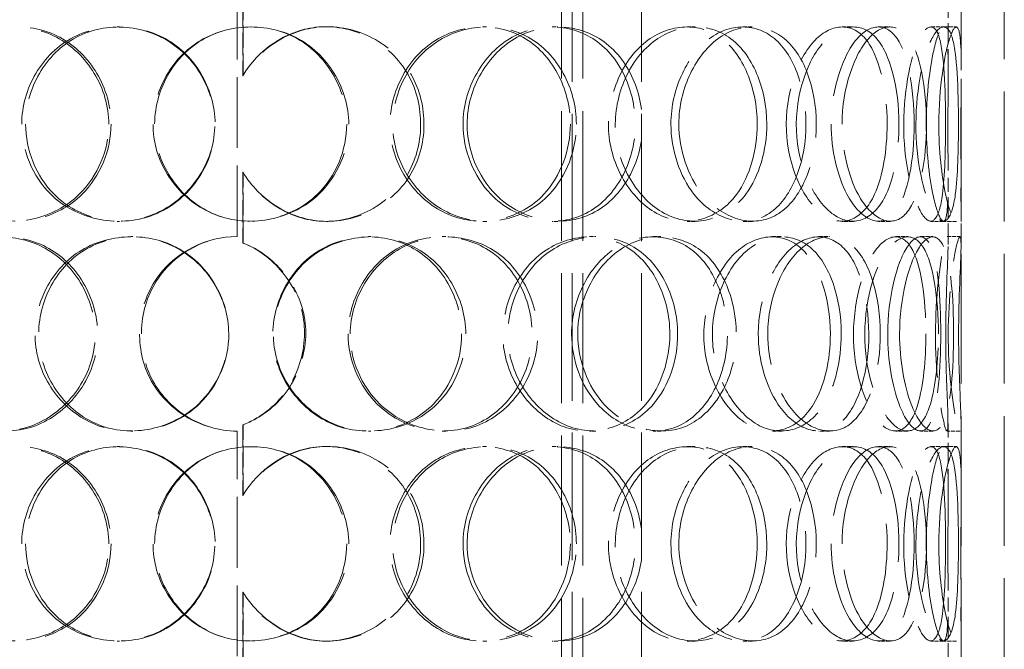
# Model space of a CAD drawing. Units: millimetres. Extents: x 0 to 5880, y 0 to 4158.
# Drawn here: x 1628 to 1856, y 2647 to 2793 of the extents above; entities that cross this region are included whole.
import ezdxf

# ---------------------------------------------------------------- set-up
doc = ezdxf.new("R2010")
doc.units = ezdxf.units.MM
doc.header["$LTSCALE"] = 14
doc.linetypes.add('DASHED', pattern=[0.2068, 0.1655, -0.0413])
doc.layers.add('Hidden (ISO)', color=1, linetype='DASHED', lineweight=18, true_color=0xff0000)

msp = doc.modelspace()

# ---------------------------------------------------------------- linework, layer by layer
at = {"layer": 'Hidden (ISO)', "ltscale": 12.725237}
for p, q in [((1756.06, 2483.46), (1756.06, 3183.46)), ((1772.06, 2483.46), (1772.06, 3183.46))]:
    msp.add_line(p, q, dxfattribs=at)
at = {"layer": 'Hidden (ISO)', "ltscale": 12.952473}
for p, q in [((1846, 2483.46), (1846, 3083.46)), ((1856, 2483.46), (1856, 3083.46)), ((1753.6, 2516.46), (1753.6, 2816.46)), ((1758.5, 2516.46), (1758.5, 2816.46))]:
    msp.add_line(p, q, dxfattribs=at)
at = {"layer": 'Hidden (ISO)', "ltscale": 2.09499}
for p, q in [((1843, 2780.87), (1843, 2796.28)), ((1846, 2780.87), (1846, 2796.28)), ((1843, 2740.64), (1843, 2756.05)), ((1846, 2740.64), (1846, 2756.05)), ((1843, 2683.87), (1843, 2699.28)), ((1846, 2683.87), (1846, 2699.28)), ((1843, 2643.64), (1843, 2659.05)), ((1846, 2643.64), (1846, 2659.05))]:
    msp.add_line(p, q, dxfattribs=at)
at = {"layer": 'Hidden (ISO)', "ltscale": 7.071066}
for p, q in [((1678.6, 2742.46), (1678.6, 2794.46)), ((1678.6, 2645.46), (1678.6, 2697.46))]:
    msp.add_line(p, q, dxfattribs=at)
at = {"layer": 'Hidden (ISO)', "ltscale": 2.222008}
for p, q in [((1679.93, 2795.96), (1679.93, 2779.62)), ((1679.96, 2779.62), (1679.96, 2795.96)), ((1679.93, 2757.3), (1679.93, 2740.96)), ((1679.96, 2740.96), (1679.96, 2757.3)), ((1679.93, 2698.96), (1679.93, 2682.62)), ((1679.96, 2682.62), (1679.96, 2698.96)), ((1679.93, 2660.3), (1679.93, 2643.96)), ((1679.96, 2643.96), (1679.96, 2660.3))]:
    msp.add_line(p, q, dxfattribs=at)
at = {"layer": 'Hidden (ISO)', "ltscale": 0.407852}
for p, q in [((1650.85, 2790.96), (1651.35, 2790.96)), ((1699.24, 2790.96), (1699.61, 2790.96)), ((1735.3, 2790.96), (1736.33, 2790.96)), ((1751.41, 2790.96), (1752.74, 2790.96)), ((1782.62, 2790.96), (1784.52, 2790.96)), ((1795.59, 2790.96), (1797.73, 2790.96)), ((1818.51, 2790.96), (1821.07, 2790.96)), ((1826.91, 2790.96), (1829.62, 2790.96)), ((1839.04, 2790.96), (1841.97, 2790.96)), ((1679.96, 2779.62), (1679.93, 2779.62)), ((1679.93, 2757.3), (1679.96, 2757.3)), ((1651.35, 2745.96), (1650.85, 2745.96)), ((1699.61, 2745.96), (1699.24, 2745.96)), ((1736.33, 2745.96), (1735.3, 2745.96)), ((1752.74, 2745.96), (1751.41, 2745.96)), ((1784.52, 2745.96), (1782.62, 2745.96)), ((1797.73, 2745.96), (1795.59, 2745.96)), ((1821.07, 2745.96), (1818.51, 2745.96)), ((1829.62, 2745.96), (1826.91, 2745.96)), ((1841.97, 2745.96), (1839.04, 2745.96)), ((1654.01, 2742.46), (1654.45, 2742.46)), ((1708.94, 2742.46), (1709.49, 2742.46)), ((1725.98, 2742.46), (1726.85, 2742.46)), ((1760.08, 2742.46), (1761.57, 2742.46)), ((1774.83, 2742.46), (1776.59, 2742.46)), ((1802.28, 2742.46), (1804.53, 2742.46)), ((1813.11, 2742.46), (1815.57, 2742.46)), ((1830.88, 2742.46), (1833.66, 2742.46)), ((1836.61, 2742.46), (1839.5, 2742.46)), ((1842.76, 2742.46), (1845.76, 2742.46)), ((1679.96, 2740.96), (1679.93, 2740.96)), ((1679.93, 2698.96), (1679.96, 2698.96)), ((1654.45, 2697.46), (1654.01, 2697.46)), ((1709.49, 2697.46), (1708.94, 2697.46)), ((1726.85, 2697.46), (1725.98, 2697.46)), ((1761.57, 2697.46), (1760.08, 2697.46)), ((1776.59, 2697.46), (1774.83, 2697.46)), ((1804.53, 2697.46), (1802.28, 2697.46)), ((1815.57, 2697.46), (1813.11, 2697.46)), ((1833.66, 2697.46), (1830.88, 2697.46)), ((1839.5, 2697.46), (1836.61, 2697.46)), ((1845.76, 2697.46), (1842.76, 2697.46)), ((1650.85, 2693.96), (1651.35, 2693.96)), ((1699.24, 2693.96), (1699.61, 2693.96)), ((1735.3, 2693.96), (1736.33, 2693.96)), ((1751.41, 2693.96), (1752.74, 2693.96)), ((1782.62, 2693.96), (1784.52, 2693.96)), ((1795.59, 2693.96), (1797.73, 2693.96)), ((1818.51, 2693.96), (1821.07, 2693.96)), ((1826.91, 2693.96), (1829.62, 2693.96)), ((1839.04, 2693.96), (1841.97, 2693.96)), ((1679.96, 2682.62), (1679.93, 2682.62)), ((1679.93, 2660.3), (1679.96, 2660.3)), ((1651.35, 2648.96), (1650.85, 2648.96)), ((1699.61, 2648.96), (1699.24, 2648.96)), ((1736.33, 2648.96), (1735.3, 2648.96)), ((1752.74, 2648.96), (1751.41, 2648.96)), ((1784.52, 2648.96), (1782.62, 2648.96)), ((1797.73, 2648.96), (1795.59, 2648.96)), ((1821.07, 2648.96), (1818.51, 2648.96)), ((1829.62, 2648.96), (1826.91, 2648.96)), ((1841.97, 2648.96), (1839.04, 2648.96))]:
    msp.add_line(p, q, dxfattribs=at)
at = {"layer": 'Hidden (ISO)', "ltscale": 0.404899}
for p, q in [((1841.97, 2790.96), (1844.93, 2790.96)), ((1844.93, 2745.96), (1841.97, 2745.96)), ((1841.97, 2693.96), (1844.93, 2693.96)), ((1844.93, 2648.96), (1841.97, 2648.96))]:
    msp.add_line(p, q, dxfattribs=at)
at = {"layer": 'Hidden (ISO)', "ltscale": 0.013498}
for start, end in [(90, 90.2546), (269.7454, 270)]:
    msp.add_arc((1678.6, 2719.96), 22.5, start, end, dxfattribs=at)
at = {"layer": 'Hidden (ISO)', "ltscale": 12.240653}
for points in [[(1648.91, 2768.46), (1648.91, 2762.42), (1646.36, 2756.43), (1642.08, 2752.24), (1636.19, 2746.49), (1627.14, 2744.48), (1619.75, 2747.25), (1612.43, 2749.99), (1607.03, 2757.29), (1606.03, 2765.43), (1605.01, 2773.64), (1608.47, 2782.33), (1614.85, 2787.02), (1621.04, 2791.57), (1629.8, 2792.16), (1636.8, 2788.51), (1643.98, 2784.76), (1648.91, 2776.71), (1648.91, 2768.46)], [(1628.78, 2768.46), (1628.78, 2762.42), (1631.23, 2756.43), (1635.47, 2752.24), (1641.3, 2746.49), (1650.51, 2744.48), (1658.34, 2747.25), (1666.1, 2749.99), (1672.11, 2757.29), (1673.22, 2765.43), (1674.35, 2773.64), (1670.45, 2782.33), (1663.58, 2787.02), (1656.91, 2791.57), (1647.79, 2792.16), (1640.74, 2788.51), (1633.52, 2784.76), (1628.78, 2776.71), (1628.78, 2768.46)], [(1704.4, 2768.46), (1704.4, 2762.42), (1701.86, 2756.43), (1697.49, 2752.24), (1691.5, 2746.49), (1682.11, 2744.48), (1674.23, 2747.25), (1666.41, 2749.99), (1660.45, 2757.29), (1659.34, 2765.43), (1658.22, 2773.64), (1662.08, 2782.33), (1668.97, 2787.02), (1675.65, 2791.57), (1684.89, 2792.16), (1692.09, 2788.51), (1699.48, 2784.76), (1704.4, 2776.71), (1704.4, 2768.46)], [(1757.04, 2768.46), (1757.04, 2762.42), (1754.78, 2756.43), (1750.82, 2752.24), (1745.38, 2746.49), (1736.69, 2744.48), (1729.17, 2747.25), (1721.72, 2749.99), (1715.85, 2757.29), (1714.76, 2765.43), (1713.66, 2773.64), (1717.49, 2782.33), (1724.13, 2787.02), (1730.57, 2791.57), (1739.27, 2792.16), (1745.89, 2788.51), (1752.68, 2784.76), (1757.04, 2776.71), (1757.04, 2768.46)], [(1731.77, 2768.46), (1731.77, 2762.42), (1734.23, 2756.43), (1738.33, 2752.24), (1743.97, 2746.49), (1752.55, 2744.48), (1759.45, 2747.25), (1766.3, 2749.99), (1771.26, 2757.29), (1772.18, 2765.43), (1773.11, 2773.64), (1769.95, 2782.33), (1764.02, 2787.02), (1758.27, 2791.57), (1750.03, 2792.16), (1743.37, 2788.51), (1736.53, 2784.76), (1731.77, 2776.71), (1731.77, 2768.46)], [(1801.07, 2768.46), (1801.07, 2762.42), (1799.34, 2756.43), (1796.22, 2752.24), (1791.92, 2746.49), (1784.88, 2744.48), (1778.55, 2747.25), (1772.28, 2749.99), (1767.15, 2757.29), (1766.2, 2765.43), (1765.24, 2773.64), (1768.62, 2782.33), (1774.28, 2787.02), (1779.77, 2791.57), (1786.99, 2792.16), (1792.29, 2788.51), (1797.73, 2784.76), (1801.07, 2776.71), (1801.07, 2768.46)], [(1780.73, 2768.46), (1780.73, 2762.42), (1782.8, 2756.43), (1786.16, 2752.24), (1790.78, 2746.49), (1797.64, 2744.48), (1802.92, 2747.25), (1808.15, 2749.99), (1811.73, 2757.29), (1812.41, 2765.43), (1813.08, 2773.64), (1810.84, 2782.33), (1806.38, 2787.02), (1802.06, 2791.57), (1795.65, 2792.16), (1790.26, 2788.51), (1784.74, 2784.76), (1780.73, 2776.71), (1780.73, 2768.46)], [(1831.64, 2768.46), (1831.64, 2762.42), (1830.63, 2756.43), (1828.69, 2752.24), (1826.02, 2746.49), (1821.39, 2744.48), (1816.95, 2747.25), (1812.55, 2749.99), (1808.72, 2757.29), (1808.01, 2765.43), (1807.3, 2773.64), (1809.86, 2782.33), (1813.92, 2787.02), (1817.86, 2791.57), (1822.8, 2792.16), (1826.21, 2788.51), (1829.7, 2784.76), (1831.64, 2776.71), (1831.64, 2768.46)], [(1818.47, 2768.46), (1818.47, 2762.42), (1819.92, 2756.43), (1822.18, 2752.24), (1825.28, 2746.49), (1829.65, 2744.48), (1832.73, 2747.25), (1835.78, 2749.99), (1837.59, 2757.29), (1837.93, 2765.43), (1838.28, 2773.64), (1837.2, 2782.33), (1834.71, 2787.02), (1832.29, 2791.57), (1828.4, 2792.16), (1824.89, 2788.51), (1821.29, 2784.76), (1818.47, 2776.71), (1818.47, 2768.46)], [(1845.4, 2768.46), (1845.4, 2762.42), (1845.22, 2756.43), (1844.67, 2752.24), (1843.92, 2746.49), (1842.22, 2744.48), (1840.15, 2747.25), (1838.1, 2749.99), (1835.99, 2757.29), (1835.61, 2765.43), (1835.22, 2773.64), (1836.68, 2782.33), (1838.69, 2787.02), (1840.65, 2791.57), (1842.77, 2792.16), (1843.91, 2788.51), (1845.07, 2784.76), (1845.4, 2776.71), (1845.4, 2768.46)], [(1840.85, 2768.46), (1840.85, 2762.42), (1841.52, 2756.43), (1842.42, 2752.24), (1843.66, 2746.49), (1845.08, 2744.48), (1845.61, 2747.25), (1846.14, 2749.99), (1845.98, 2757.29), (1845.96, 2765.43), (1845.94, 2773.64), (1846.14, 2782.33), (1845.89, 2787.02), (1845.64, 2791.57), (1844.71, 2792.16), (1843.45, 2788.51), (1842.16, 2784.76), (1840.85, 2776.71), (1840.85, 2768.46)], [(1602.97, 2719.96), (1602.97, 2713.92), (1605.26, 2707.93), (1609.25, 2703.74), (1614.75, 2697.99), (1623.51, 2695.98), (1631.08, 2698.75), (1638.58, 2701.49), (1644.47, 2708.79), (1645.56, 2716.93), (1646.67, 2725.14), (1642.82, 2733.83), (1636.15, 2738.52), (1629.67, 2743.07), (1620.91, 2743.66), (1614.23, 2740.01), (1607.39, 2736.26), (1602.97, 2728.21), (1602.97, 2719.96)], [(1676.63, 2719.96), (1676.63, 2713.92), (1674.05, 2707.93), (1669.66, 2703.74), (1663.64, 2697.99), (1654.29, 2695.98), (1646.55, 2698.75), (1638.87, 2701.49), (1633.12, 2708.79), (1632.04, 2716.93), (1630.96, 2725.14), (1634.67, 2733.83), (1641.4, 2738.52), (1647.92, 2743.07), (1657.05, 2743.66), (1664.25, 2740.01), (1671.64, 2736.26), (1676.63, 2728.21), (1676.63, 2719.96)], [(1731.45, 2719.96), (1731.45, 2713.92), (1729.02, 2707.93), (1724.8, 2703.74), (1719, 2697.99), (1709.84, 2695.98), (1702.02, 2698.75), (1694.28, 2701.49), (1688.29, 2708.79), (1687.17, 2716.93), (1686.05, 2725.14), (1689.94, 2733.83), (1696.8, 2738.52), (1703.45, 2743.07), (1712.55, 2743.66), (1719.56, 2740.01), (1726.75, 2736.26), (1731.45, 2728.21), (1731.45, 2719.96)], [(1704.73, 2719.96), (1704.73, 2713.92), (1707.28, 2707.93), (1711.59, 2703.74), (1717.5, 2697.99), (1726.6, 2695.98), (1734.04, 2698.75), (1741.42, 2701.49), (1746.87, 2708.79), (1747.89, 2716.93), (1748.91, 2725.14), (1745.41, 2733.83), (1738.98, 2738.52), (1732.74, 2743.07), (1723.93, 2743.66), (1716.89, 2740.01), (1709.68, 2736.26), (1704.73, 2728.21), (1704.73, 2719.96)], [(1780.46, 2719.96), (1780.46, 2713.92), (1778.44, 2707.93), (1774.85, 2703.74), (1769.92, 2697.99), (1761.94, 2695.98), (1754.92, 2698.75), (1747.96, 2701.49), (1742.38, 2708.79), (1741.35, 2716.93), (1740.3, 2725.14), (1743.96, 2733.83), (1750.19, 2738.52), (1756.24, 2743.07), (1764.32, 2743.66), (1770.36, 2740.01), (1776.56, 2736.26), (1780.46, 2728.21), (1780.46, 2719.96)], [(1757.34, 2719.96), (1757.34, 2713.92), (1759.64, 2707.93), (1763.42, 2703.74), (1768.62, 2697.99), (1776.44, 2695.98), (1782.62, 2698.75), (1788.75, 2701.49), (1793.08, 2708.79), (1793.89, 2716.93), (1794.7, 2725.14), (1791.96, 2733.83), (1786.7, 2738.52), (1781.59, 2743.07), (1774.16, 2743.66), (1768.05, 2740.01), (1761.79, 2736.26), (1757.34, 2728.21), (1757.34, 2719.96)], [(1818.29, 2719.96), (1818.29, 2713.92), (1816.9, 2707.93), (1814.33, 2703.74), (1810.8, 2697.99), (1804.88, 2695.98), (1799.42, 2698.75), (1794.01, 2701.49), (1789.47, 2708.79), (1788.63, 2716.93), (1787.78, 2725.14), (1790.79, 2733.83), (1795.72, 2738.52), (1800.5, 2743.07), (1806.66, 2743.66), (1811.08, 2740.01), (1815.61, 2736.26), (1818.29, 2728.21), (1818.29, 2719.96)], [(1801.3, 2719.96), (1801.3, 2713.92), (1803.08, 2707.93), (1805.93, 2703.74), (1809.84, 2697.99), (1815.54, 2695.98), (1819.78, 2698.75), (1823.98, 2701.49), (1826.71, 2708.79), (1827.22, 2716.93), (1827.74, 2725.14), (1826.05, 2733.83), (1822.53, 2738.52), (1819.12, 2743.07), (1813.9, 2743.66), (1809.39, 2740.01), (1804.76, 2736.26), (1801.3, 2728.21), (1801.3, 2719.96)], [(1840.76, 2719.96), (1840.76, 2713.92), (1840.16, 2707.93), (1838.9, 2703.74), (1837.16, 2697.99), (1833.95, 2695.98), (1830.65, 2698.75), (1827.38, 2701.49), (1824.37, 2708.79), (1823.82, 2716.93), (1823.26, 2725.14), (1825.3, 2733.83), (1828.38, 2738.52), (1831.36, 2743.07), (1834.94, 2743.66), (1837.25, 2740.01), (1839.61, 2736.26), (1840.76, 2728.21), (1840.76, 2719.96)], [(1831.78, 2719.96), (1831.78, 2713.92), (1832.85, 2707.93), (1834.45, 2703.74), (1836.65, 2697.99), (1839.59, 2695.98), (1841.42, 2698.75), (1843.24, 2701.49), (1844.07, 2708.79), (1844.24, 2716.93), (1844.4, 2725.14), (1843.95, 2733.83), (1842.56, 2738.52), (1841.21, 2743.07), (1838.77, 2743.66), (1836.35, 2740.01), (1833.87, 2736.26), (1831.78, 2728.21), (1831.78, 2719.96)], [(1845.43, 2719.96), (1845.43, 2713.92), (1845.68, 2707.93), (1845.86, 2703.74), (1846.1, 2697.99), (1845.96, 2695.98), (1845.18, 2698.75), (1844.42, 2701.49), (1843.26, 2708.79), (1843.06, 2716.93), (1842.85, 2725.14), (1843.69, 2733.83), (1844.58, 2738.52), (1845.45, 2743.07), (1846.05, 2743.66), (1845.99, 2740.01), (1845.93, 2736.26), (1845.43, 2728.21), (1845.43, 2719.96)], [(1648.91, 2671.46), (1648.91, 2665.42), (1646.36, 2659.43), (1642.08, 2655.24), (1636.19, 2649.49), (1627.14, 2647.48), (1619.75, 2650.25), (1612.43, 2652.99), (1607.03, 2660.29), (1606.03, 2668.43), (1605.01, 2676.64), (1608.47, 2685.33), (1614.85, 2690.02), (1621.04, 2694.57), (1629.8, 2695.16), (1636.8, 2691.51), (1643.98, 2687.76), (1648.91, 2679.71), (1648.91, 2671.46)], [(1628.78, 2671.46), (1628.78, 2665.42), (1631.23, 2659.43), (1635.47, 2655.24), (1641.3, 2649.49), (1650.51, 2647.48), (1658.34, 2650.25), (1666.1, 2652.99), (1672.11, 2660.29), (1673.22, 2668.43), (1674.35, 2676.64), (1670.45, 2685.33), (1663.58, 2690.02), (1656.91, 2694.57), (1647.79, 2695.16), (1640.74, 2691.51), (1633.52, 2687.76), (1628.78, 2679.71), (1628.78, 2671.46)], [(1704.4, 2671.46), (1704.4, 2665.42), (1701.86, 2659.43), (1697.49, 2655.24), (1691.5, 2649.49), (1682.11, 2647.48), (1674.23, 2650.25), (1666.41, 2652.99), (1660.45, 2660.29), (1659.34, 2668.43), (1658.22, 2676.64), (1662.08, 2685.33), (1668.97, 2690.02), (1675.65, 2694.57), (1684.89, 2695.16), (1692.09, 2691.51), (1699.48, 2687.76), (1704.4, 2679.71), (1704.4, 2671.46)], [(1757.04, 2671.46), (1757.04, 2665.42), (1754.78, 2659.43), (1750.82, 2655.24), (1745.38, 2649.49), (1736.69, 2647.48), (1729.17, 2650.25), (1721.72, 2652.99), (1715.85, 2660.29), (1714.76, 2668.43), (1713.66, 2676.64), (1717.49, 2685.33), (1724.13, 2690.02), (1730.57, 2694.57), (1739.27, 2695.16), (1745.89, 2691.51), (1752.68, 2687.76), (1757.04, 2679.71), (1757.04, 2671.46)], [(1731.77, 2671.46), (1731.77, 2665.42), (1734.23, 2659.43), (1738.33, 2655.24), (1743.97, 2649.49), (1752.55, 2647.48), (1759.45, 2650.25), (1766.3, 2652.99), (1771.26, 2660.29), (1772.18, 2668.43), (1773.11, 2676.64), (1769.95, 2685.33), (1764.02, 2690.02), (1758.27, 2694.57), (1750.03, 2695.16), (1743.37, 2691.51), (1736.53, 2687.76), (1731.77, 2679.71), (1731.77, 2671.46)], [(1801.07, 2671.46), (1801.07, 2665.42), (1799.34, 2659.43), (1796.22, 2655.24), (1791.92, 2649.49), (1784.88, 2647.48), (1778.55, 2650.25), (1772.28, 2652.99), (1767.15, 2660.29), (1766.2, 2668.43), (1765.24, 2676.64), (1768.62, 2685.33), (1774.28, 2690.02), (1779.77, 2694.57), (1786.99, 2695.16), (1792.29, 2691.51), (1797.73, 2687.76), (1801.07, 2679.71), (1801.07, 2671.46)], [(1780.73, 2671.46), (1780.73, 2665.42), (1782.8, 2659.43), (1786.16, 2655.24), (1790.78, 2649.49), (1797.64, 2647.48), (1802.92, 2650.25), (1808.15, 2652.99), (1811.73, 2660.29), (1812.41, 2668.43), (1813.08, 2676.64), (1810.84, 2685.33), (1806.38, 2690.02), (1802.06, 2694.57), (1795.65, 2695.16), (1790.26, 2691.51), (1784.74, 2687.76), (1780.73, 2679.71), (1780.73, 2671.46)], [(1831.64, 2671.46), (1831.64, 2665.42), (1830.63, 2659.43), (1828.69, 2655.24), (1826.02, 2649.49), (1821.39, 2647.48), (1816.95, 2650.25), (1812.55, 2652.99), (1808.72, 2660.29), (1808.01, 2668.43), (1807.3, 2676.64), (1809.86, 2685.33), (1813.92, 2690.02), (1817.86, 2694.57), (1822.8, 2695.16), (1826.21, 2691.51), (1829.7, 2687.76), (1831.64, 2679.71), (1831.64, 2671.46)], [(1818.47, 2671.46), (1818.47, 2665.42), (1819.92, 2659.43), (1822.18, 2655.24), (1825.28, 2649.49), (1829.65, 2647.48), (1832.73, 2650.25), (1835.78, 2652.99), (1837.59, 2660.29), (1837.93, 2668.43), (1838.28, 2676.64), (1837.2, 2685.33), (1834.71, 2690.02), (1832.29, 2694.57), (1828.4, 2695.16), (1824.89, 2691.51), (1821.29, 2687.76), (1818.47, 2679.71), (1818.47, 2671.46)], [(1845.4, 2671.46), (1845.4, 2665.42), (1845.22, 2659.43), (1844.67, 2655.24), (1843.92, 2649.49), (1842.22, 2647.48), (1840.15, 2650.25), (1838.1, 2652.99), (1835.99, 2660.29), (1835.61, 2668.43), (1835.22, 2676.64), (1836.68, 2685.33), (1838.69, 2690.02), (1840.65, 2694.57), (1842.77, 2695.16), (1843.91, 2691.51), (1845.07, 2687.76), (1845.4, 2679.71), (1845.4, 2671.46)], [(1840.85, 2671.46), (1840.85, 2665.42), (1841.52, 2659.43), (1842.42, 2655.24), (1843.66, 2649.49), (1845.08, 2647.48), (1845.61, 2650.25), (1846.14, 2652.99), (1845.98, 2660.29), (1845.96, 2668.43), (1845.94, 2676.64), (1846.14, 2685.33), (1845.89, 2690.02), (1845.64, 2694.57), (1844.71, 2695.16), (1843.45, 2691.51), (1842.16, 2687.76), (1840.85, 2679.71), (1840.85, 2671.46)]]:
    msp.add_open_spline(points, degree=3, knots=[-1, -1, -1, -1, -0.871892, -0.871892, -0.871892, -0.695895, -0.695895, -0.695895, -0.52149, -0.52149, -0.52149, -0.345631, -0.345631, -0.345631, -0.174983, -0.174983, -0.174983, 0, 0, 0, 0], dxfattribs=at)
at = {"layer": 'Hidden (ISO)', "ltscale": 12.130517}
for points in [[(1649.44, 2768.46), (1649.44, 2776.71), (1644.6, 2784.76), (1637.55, 2788.51), (1630.67, 2792.16), (1622.07, 2791.57), (1615.99, 2787.02), (1609.73, 2782.33), (1606.33, 2773.64), (1607.33, 2765.43), (1608.31, 2757.29), (1613.62, 2749.99), (1620.81, 2747.25), (1628.06, 2744.48), (1636.95, 2746.49), (1642.73, 2752.24), (1646.94, 2756.43), (1649.44, 2762.42), (1649.44, 2768.46)], [(1629.67, 2768.46), (1629.67, 2776.71), (1634.32, 2784.76), (1641.42, 2788.51), (1648.34, 2792.16), (1657.3, 2791.57), (1663.85, 2787.02), (1670.59, 2782.33), (1674.42, 2773.64), (1673.32, 2765.43), (1672.22, 2757.29), (1666.33, 2749.99), (1658.7, 2747.25), (1651.01, 2744.48), (1641.97, 2746.49), (1636.24, 2752.24), (1632.08, 2756.43), (1629.67, 2762.42), (1629.67, 2768.46)], [(1703.93, 2768.46), (1703.93, 2776.71), (1699.1, 2784.76), (1691.85, 2788.51), (1684.77, 2792.16), (1675.7, 2791.57), (1669.14, 2787.02), (1662.38, 2782.33), (1658.59, 2773.64), (1659.69, 2765.43), (1660.78, 2757.29), (1666.63, 2749.99), (1674.3, 2747.25), (1682.05, 2744.48), (1691.27, 2746.49), (1697.15, 2752.24), (1701.44, 2756.43), (1703.93, 2762.42), (1703.93, 2768.46)], [(1755.64, 2768.46), (1755.64, 2776.71), (1751.35, 2784.76), (1744.68, 2788.51), (1738.18, 2792.16), (1729.63, 2791.57), (1723.31, 2787.02), (1716.79, 2782.33), (1713.03, 2773.64), (1714.11, 2765.43), (1715.18, 2757.29), (1720.94, 2749.99), (1728.26, 2747.25), (1735.65, 2744.48), (1744.19, 2746.49), (1749.53, 2752.24), (1753.42, 2756.43), (1755.64, 2762.42), (1755.64, 2768.46)], [(1730.82, 2768.46), (1730.82, 2776.71), (1735.49, 2784.76), (1742.21, 2788.51), (1748.75, 2792.16), (1756.84, 2791.57), (1762.49, 2787.02), (1768.31, 2782.33), (1771.42, 2773.64), (1770.5, 2765.43), (1769.59, 2757.29), (1764.72, 2749.99), (1758, 2747.25), (1751.22, 2744.48), (1742.79, 2746.49), (1737.26, 2752.24), (1733.23, 2756.43), (1730.82, 2762.42), (1730.82, 2768.46)], [(1798.87, 2768.46), (1798.87, 2776.71), (1795.6, 2784.76), (1790.25, 2788.51), (1785.04, 2792.16), (1777.96, 2791.57), (1772.56, 2787.02), (1767.01, 2782.33), (1763.69, 2773.64), (1764.63, 2765.43), (1765.56, 2757.29), (1770.6, 2749.99), (1776.76, 2747.25), (1782.97, 2744.48), (1789.89, 2746.49), (1794.11, 2752.24), (1797.17, 2756.43), (1798.87, 2762.42), (1798.87, 2768.46)], [(1778.9, 2768.46), (1778.9, 2776.71), (1782.84, 2784.76), (1788.26, 2788.51), (1793.55, 2792.16), (1799.85, 2791.57), (1804.09, 2787.02), (1808.47, 2782.33), (1810.67, 2773.64), (1810.01, 2765.43), (1809.35, 2757.29), (1805.83, 2749.99), (1800.69, 2747.25), (1795.5, 2744.48), (1788.77, 2746.49), (1784.23, 2752.24), (1780.93, 2756.43), (1778.9, 2762.42), (1778.9, 2768.46)], [(1828.9, 2768.46), (1828.9, 2776.71), (1826.99, 2784.76), (1823.56, 2788.51), (1820.21, 2792.16), (1815.36, 2791.57), (1811.49, 2787.02), (1807.51, 2782.33), (1804.99, 2773.64), (1805.69, 2765.43), (1806.39, 2757.29), (1810.15, 2749.99), (1814.47, 2747.25), (1818.83, 2744.48), (1823.37, 2746.49), (1826, 2752.24), (1827.91, 2756.43), (1828.9, 2762.42), (1828.9, 2768.46)], [(1815.97, 2768.46), (1815.97, 2776.71), (1818.73, 2784.76), (1822.27, 2788.51), (1825.72, 2792.16), (1829.54, 2791.57), (1831.91, 2787.02), (1834.35, 2782.33), (1835.42, 2773.64), (1835.08, 2765.43), (1834.74, 2757.29), (1832.96, 2749.99), (1829.97, 2747.25), (1826.94, 2744.48), (1822.65, 2746.49), (1819.6, 2752.24), (1817.39, 2756.43), (1815.97, 2762.42), (1815.97, 2768.46)], [(1842.41, 2768.46), (1842.41, 2776.71), (1842.09, 2784.76), (1840.94, 2788.51), (1839.82, 2792.16), (1837.74, 2791.57), (1835.82, 2787.02), (1833.85, 2782.33), (1832.41, 2773.64), (1832.79, 2765.43), (1833.17, 2757.29), (1835.25, 2749.99), (1837.26, 2747.25), (1839.29, 2744.48), (1840.95, 2746.49), (1841.7, 2752.24), (1842.24, 2756.43), (1842.41, 2762.42), (1842.41, 2768.46)], [(1837.94, 2768.46), (1837.94, 2776.71), (1839.23, 2784.76), (1840.5, 2788.51), (1841.73, 2792.16), (1842.65, 2791.57), (1842.89, 2787.02), (1843.13, 2782.33), (1842.94, 2773.64), (1842.96, 2765.43), (1842.98, 2757.29), (1843.14, 2749.99), (1842.62, 2747.25), (1842.09, 2744.48), (1840.7, 2746.49), (1839.49, 2752.24), (1838.6, 2756.43), (1837.94, 2762.42), (1837.94, 2768.46)], [(1604.32, 2719.96), (1604.32, 2728.21), (1608.66, 2736.26), (1615.38, 2740.01), (1621.94, 2743.66), (1630.55, 2743.07), (1636.91, 2738.52), (1643.46, 2733.83), (1647.24, 2725.14), (1646.15, 2716.93), (1645.08, 2708.79), (1639.29, 2701.49), (1631.93, 2698.75), (1624.49, 2695.98), (1615.89, 2697.99), (1610.49, 2703.74), (1606.57, 2707.93), (1604.32, 2713.92), (1604.32, 2719.96)], [(1676.66, 2719.96), (1676.66, 2728.21), (1671.76, 2736.26), (1664.5, 2740.01), (1657.43, 2743.66), (1648.47, 2743.07), (1642.06, 2738.52), (1635.46, 2733.83), (1631.81, 2725.14), (1632.88, 2716.93), (1633.93, 2708.79), (1639.58, 2701.49), (1647.12, 2698.75), (1654.73, 2695.98), (1663.91, 2697.99), (1669.82, 2703.74), (1674.13, 2707.93), (1676.66, 2713.92), (1676.66, 2719.96)], [(1730.5, 2719.96), (1730.5, 2728.21), (1725.88, 2736.26), (1718.82, 2740.01), (1711.94, 2743.66), (1703.01, 2743.07), (1696.47, 2738.52), (1689.74, 2733.83), (1685.91, 2725.14), (1687.02, 2716.93), (1688.11, 2708.79), (1694, 2701.49), (1701.6, 2698.75), (1709.27, 2695.98), (1718.28, 2697.99), (1723.97, 2703.74), (1728.11, 2707.93), (1730.5, 2713.92), (1730.5, 2719.96)], [(1704.26, 2719.96), (1704.26, 2728.21), (1709.12, 2736.26), (1716.2, 2740.01), (1723.12, 2743.66), (1731.77, 2743.07), (1737.9, 2738.52), (1744.22, 2733.83), (1747.65, 2725.14), (1746.64, 2716.93), (1745.65, 2708.79), (1740.29, 2701.49), (1733.05, 2698.75), (1725.74, 2695.98), (1716.8, 2697.99), (1711, 2703.74), (1706.77, 2707.93), (1704.26, 2713.92), (1704.26, 2719.96)], [(1778.64, 2719.96), (1778.64, 2728.21), (1774.8, 2736.26), (1768.72, 2740.01), (1762.78, 2743.66), (1754.85, 2743.07), (1748.91, 2738.52), (1742.79, 2733.83), (1739.2, 2725.14), (1740.22, 2716.93), (1741.24, 2708.79), (1746.71, 2701.49), (1753.55, 2698.75), (1760.44, 2695.98), (1768.28, 2697.99), (1773.13, 2703.74), (1776.65, 2707.93), (1778.64, 2713.92), (1778.64, 2719.96)], [(1755.93, 2719.96), (1755.93, 2728.21), (1760.3, 2736.26), (1766.45, 2740.01), (1772.45, 2743.66), (1779.74, 2743.07), (1784.76, 2738.52), (1789.93, 2733.83), (1792.62, 2725.14), (1791.82, 2716.93), (1791.03, 2708.79), (1786.77, 2701.49), (1780.76, 2698.75), (1774.69, 2695.98), (1767.01, 2697.99), (1761.9, 2703.74), (1758.18, 2707.93), (1755.93, 2713.92), (1755.93, 2719.96)], [(1815.78, 2719.96), (1815.78, 2728.21), (1813.16, 2736.26), (1808.71, 2740.01), (1804.37, 2743.66), (1798.31, 2743.07), (1793.62, 2738.52), (1788.78, 2733.83), (1785.82, 2725.14), (1786.65, 2716.93), (1787.48, 2708.79), (1791.94, 2701.49), (1797.25, 2698.75), (1802.62, 2695.98), (1808.43, 2697.99), (1811.89, 2703.74), (1814.42, 2707.93), (1815.78, 2713.92), (1815.78, 2719.96)], [(1799.1, 2719.96), (1799.1, 2728.21), (1802.5, 2736.26), (1807.04, 2740.01), (1811.47, 2743.66), (1816.6, 2743.07), (1819.95, 2738.52), (1823.41, 2733.83), (1825.07, 2725.14), (1824.56, 2716.93), (1824.06, 2708.79), (1821.37, 2701.49), (1817.25, 2698.75), (1813.08, 2695.98), (1807.49, 2697.99), (1803.65, 2703.74), (1800.85, 2707.93), (1799.1, 2713.92), (1799.1, 2719.96)], [(1837.86, 2719.96), (1837.86, 2728.21), (1836.73, 2736.26), (1834.4, 2740.01), (1832.14, 2743.66), (1828.63, 2743.07), (1825.69, 2738.52), (1822.67, 2733.83), (1820.66, 2725.14), (1821.21, 2716.93), (1821.76, 2708.79), (1824.72, 2701.49), (1827.93, 2698.75), (1831.17, 2695.98), (1834.32, 2697.99), (1836.02, 2703.74), (1837.27, 2707.93), (1837.86, 2713.92), (1837.86, 2719.96)], [(1829.03, 2719.96), (1829.03, 2728.21), (1831.09, 2736.26), (1833.52, 2740.01), (1835.9, 2743.66), (1838.3, 2743.07), (1839.62, 2738.52), (1840.99, 2733.83), (1841.43, 2725.14), (1841.27, 2716.93), (1841.11, 2708.79), (1840.29, 2701.49), (1838.5, 2698.75), (1836.7, 2695.98), (1833.82, 2697.99), (1831.66, 2703.74), (1830.09, 2707.93), (1829.03, 2713.92), (1829.03, 2719.96)], [(1842.44, 2719.96), (1842.44, 2728.21), (1842.93, 2736.26), (1842.99, 2740.01), (1843.05, 2743.66), (1842.46, 2743.07), (1841.61, 2738.52), (1840.73, 2733.83), (1839.9, 2725.14), (1840.11, 2716.93), (1840.31, 2708.79), (1841.44, 2701.49), (1842.2, 2698.75), (1842.96, 2695.98), (1843.1, 2697.99), (1842.86, 2703.74), (1842.69, 2707.93), (1842.44, 2713.92), (1842.44, 2719.96)], [(1649.44, 2671.46), (1649.44, 2679.71), (1644.6, 2687.76), (1637.55, 2691.51), (1630.67, 2695.16), (1622.07, 2694.57), (1615.99, 2690.02), (1609.73, 2685.33), (1606.33, 2676.64), (1607.33, 2668.43), (1608.31, 2660.29), (1613.62, 2652.99), (1620.81, 2650.25), (1628.06, 2647.48), (1636.95, 2649.49), (1642.73, 2655.24), (1646.94, 2659.43), (1649.44, 2665.42), (1649.44, 2671.46)], [(1629.67, 2671.46), (1629.67, 2679.71), (1634.32, 2687.76), (1641.42, 2691.51), (1648.34, 2695.16), (1657.3, 2694.57), (1663.85, 2690.02), (1670.59, 2685.33), (1674.42, 2676.64), (1673.32, 2668.43), (1672.22, 2660.29), (1666.33, 2652.99), (1658.7, 2650.25), (1651.01, 2647.48), (1641.97, 2649.49), (1636.24, 2655.24), (1632.08, 2659.43), (1629.67, 2665.42), (1629.67, 2671.46)], [(1703.93, 2671.46), (1703.93, 2679.71), (1699.1, 2687.76), (1691.85, 2691.51), (1684.77, 2695.16), (1675.7, 2694.57), (1669.14, 2690.02), (1662.38, 2685.33), (1658.59, 2676.64), (1659.69, 2668.43), (1660.78, 2660.29), (1666.63, 2652.99), (1674.3, 2650.25), (1682.05, 2647.48), (1691.27, 2649.49), (1697.15, 2655.24), (1701.44, 2659.43), (1703.93, 2665.42), (1703.93, 2671.46)], [(1755.64, 2671.46), (1755.64, 2679.71), (1751.35, 2687.76), (1744.68, 2691.51), (1738.18, 2695.16), (1729.63, 2694.57), (1723.31, 2690.02), (1716.79, 2685.33), (1713.03, 2676.64), (1714.11, 2668.43), (1715.18, 2660.29), (1720.94, 2652.99), (1728.26, 2650.25), (1735.65, 2647.48), (1744.19, 2649.49), (1749.53, 2655.24), (1753.42, 2659.43), (1755.64, 2665.42), (1755.64, 2671.46)], [(1730.82, 2671.46), (1730.82, 2679.71), (1735.49, 2687.76), (1742.21, 2691.51), (1748.75, 2695.16), (1756.84, 2694.57), (1762.49, 2690.02), (1768.31, 2685.33), (1771.42, 2676.64), (1770.5, 2668.43), (1769.59, 2660.29), (1764.72, 2652.99), (1758, 2650.25), (1751.22, 2647.48), (1742.79, 2649.49), (1737.26, 2655.24), (1733.23, 2659.43), (1730.82, 2665.42), (1730.82, 2671.46)], [(1798.87, 2671.46), (1798.87, 2679.71), (1795.6, 2687.76), (1790.25, 2691.51), (1785.04, 2695.16), (1777.96, 2694.57), (1772.56, 2690.02), (1767.01, 2685.33), (1763.69, 2676.64), (1764.63, 2668.43), (1765.56, 2660.29), (1770.6, 2652.99), (1776.76, 2650.25), (1782.97, 2647.48), (1789.89, 2649.49), (1794.11, 2655.24), (1797.17, 2659.43), (1798.87, 2665.42), (1798.87, 2671.46)], [(1778.9, 2671.46), (1778.9, 2679.71), (1782.84, 2687.76), (1788.26, 2691.51), (1793.55, 2695.16), (1799.85, 2694.57), (1804.09, 2690.02), (1808.47, 2685.33), (1810.67, 2676.64), (1810.01, 2668.43), (1809.35, 2660.29), (1805.83, 2652.99), (1800.69, 2650.25), (1795.5, 2647.48), (1788.77, 2649.49), (1784.23, 2655.24), (1780.93, 2659.43), (1778.9, 2665.42), (1778.9, 2671.46)], [(1828.9, 2671.46), (1828.9, 2679.71), (1826.99, 2687.76), (1823.56, 2691.51), (1820.21, 2695.16), (1815.36, 2694.57), (1811.49, 2690.02), (1807.51, 2685.33), (1804.99, 2676.64), (1805.69, 2668.43), (1806.39, 2660.29), (1810.15, 2652.99), (1814.47, 2650.25), (1818.83, 2647.48), (1823.37, 2649.49), (1826, 2655.24), (1827.91, 2659.43), (1828.9, 2665.42), (1828.9, 2671.46)], [(1815.97, 2671.46), (1815.97, 2679.71), (1818.73, 2687.76), (1822.27, 2691.51), (1825.72, 2695.16), (1829.54, 2694.57), (1831.91, 2690.02), (1834.35, 2685.33), (1835.42, 2676.64), (1835.08, 2668.43), (1834.74, 2660.29), (1832.96, 2652.99), (1829.97, 2650.25), (1826.94, 2647.48), (1822.65, 2649.49), (1819.6, 2655.24), (1817.39, 2659.43), (1815.97, 2665.42), (1815.97, 2671.46)], [(1842.41, 2671.46), (1842.41, 2679.71), (1842.09, 2687.76), (1840.94, 2691.51), (1839.82, 2695.16), (1837.74, 2694.57), (1835.82, 2690.02), (1833.85, 2685.33), (1832.41, 2676.64), (1832.79, 2668.43), (1833.17, 2660.29), (1835.25, 2652.99), (1837.26, 2650.25), (1839.29, 2647.48), (1840.95, 2649.49), (1841.7, 2655.24), (1842.24, 2659.43), (1842.41, 2665.42), (1842.41, 2671.46)], [(1837.94, 2671.46), (1837.94, 2679.71), (1839.23, 2687.76), (1840.5, 2691.51), (1841.73, 2695.16), (1842.65, 2694.57), (1842.89, 2690.02), (1843.13, 2685.33), (1842.94, 2676.64), (1842.96, 2668.43), (1842.98, 2660.29), (1843.14, 2652.99), (1842.62, 2650.25), (1842.09, 2647.48), (1840.7, 2649.49), (1839.49, 2655.24), (1838.6, 2659.43), (1837.94, 2665.42), (1837.94, 2671.46)]]:
    msp.add_open_spline(points, degree=3, knots=[0, 0, 0, 0, 0.174983, 0.174983, 0.174983, 0.345631, 0.345631, 0.345631, 0.52149, 0.52149, 0.52149, 0.695895, 0.695895, 0.695895, 0.871892, 0.871892, 0.871892, 1, 1, 1, 1], dxfattribs=at)
at = {"layer": 'Hidden (ISO)', "ltscale": 13.486898}
for points in [[(1679.93, 2779.62), (1683.44, 2785.66), (1689.82, 2790.01), (1696.7, 2790.81), (1704.91, 2791.77), (1713.39, 2787.62), (1717.73, 2780.53), (1721.97, 2773.6), (1722.13, 2764.19), (1718.15, 2757.1), (1714.06, 2749.84), (1705.72, 2745.36), (1697.47, 2746.03), (1690.32, 2746.61), (1683.58, 2751.04), (1679.93, 2757.3)], [(1679.93, 2682.62), (1683.44, 2688.66), (1689.82, 2693.01), (1696.7, 2693.81), (1704.91, 2694.77), (1713.39, 2690.62), (1717.73, 2683.53), (1721.97, 2676.6), (1722.13, 2667.19), (1718.15, 2660.1), (1714.06, 2652.84), (1705.72, 2648.36), (1697.47, 2649.03), (1690.32, 2649.61), (1683.58, 2654.04), (1679.93, 2660.3)]]:
    msp.add_open_spline(points, degree=3, knots=[0.0270459, 0.0270459, 0.0270459, 0.0270459, 0.1959889, 0.1959889, 0.1959889, 0.3978602, 0.3978602, 0.3978602, 0.5954244, 0.5954244, 0.5954244, 0.7977122, 0.7977122, 0.7977122, 0.9729541, 0.9729541, 0.9729541, 0.9729541], dxfattribs=at)
at = {"layer": 'Hidden (ISO)', "ltscale": 13.629704}
for points in [[(1679.96, 2757.3), (1683.67, 2751.04), (1690.53, 2746.61), (1697.81, 2746.03), (1706.22, 2745.36), (1714.71, 2749.84), (1718.87, 2757.1), (1722.93, 2764.19), (1722.76, 2773.6), (1718.44, 2780.53), (1714.03, 2787.62), (1705.39, 2791.77), (1697.03, 2790.81), (1690.03, 2790.01), (1683.53, 2785.66), (1679.96, 2779.62)], [(1679.96, 2660.3), (1683.67, 2654.04), (1690.53, 2649.61), (1697.81, 2649.03), (1706.22, 2648.36), (1714.71, 2652.84), (1718.87, 2660.1), (1722.93, 2667.19), (1722.76, 2676.6), (1718.44, 2683.53), (1714.03, 2690.62), (1705.39, 2694.77), (1697.03, 2693.81), (1690.03, 2693.01), (1683.53, 2688.66), (1679.96, 2682.62)]]:
    msp.add_open_spline(points, degree=3, knots=[-0.9729541, -0.9729541, -0.9729541, -0.9729541, -0.7977122, -0.7977122, -0.7977122, -0.5954244, -0.5954244, -0.5954244, -0.3978602, -0.3978602, -0.3978602, -0.1959889, -0.1959889, -0.1959889, -0.0270459, -0.0270459, -0.0270459, -0.0270459], dxfattribs=at)
at = {"layer": 'Hidden (ISO)', "ltscale": 12.206654}
msp.add_open_spline([(1678.5, 2742.46), (1671.53, 2742.43), (1664.66, 2739.01), (1660.5, 2733.49), (1655.46, 2726.83), (1654.61, 2717.28), (1658.37, 2709.83), (1662.09, 2702.47), (1670.18, 2697.5), (1678.5, 2697.46)], degree=3, knots=[-1, -1, -1, -1, -0.706024, -0.706024, -0.706024, -0.350951, -0.350951, -0.350951, 0, 0, 0, 0], dxfattribs=at)
at = {"layer": 'Hidden (ISO)', "ltscale": 12.097233}
msp.add_open_spline([(1678.5, 2697.46), (1670.33, 2697.5), (1662.39, 2702.47), (1658.73, 2709.83), (1655.04, 2717.28), (1655.87, 2726.83), (1660.82, 2733.49), (1664.91, 2739.01), (1671.65, 2742.43), (1678.5, 2742.46)], degree=3, knots=[0, 0, 0, 0, 0.350951, 0.350951, 0.350951, 0.706024, 0.706024, 0.706024, 1, 1, 1, 1], dxfattribs=at)
at = {"layer": 'Hidden (ISO)', "ltscale": 7.32488}
msp.add_open_spline([(1679.93, 2740.96), (1687.01, 2738.16), (1692.49, 2731.51), (1693.84, 2723.95), (1695.27, 2715.86), (1691.92, 2707.08), (1685.46, 2702.09), (1683.78, 2700.79), (1681.91, 2699.73), (1679.93, 2698.96)], degree=3, knots=[0.0268083, 0.0268083, 0.0268083, 0.0268083, 0.4299522, 0.4299522, 0.4299522, 0.8610225, 0.8610225, 0.8610225, 0.9731917, 0.9731917, 0.9731917, 0.9731917], dxfattribs=at)
at = {"layer": 'Hidden (ISO)', "ltscale": 7.372592}
msp.add_open_spline([(1679.96, 2698.96), (1681.97, 2699.73), (1683.87, 2700.79), (1685.59, 2702.09), (1692.17, 2707.08), (1695.58, 2715.86), (1694.12, 2723.95), (1692.75, 2731.51), (1687.16, 2738.16), (1679.96, 2740.96)], degree=3, knots=[-0.9731917, -0.9731917, -0.9731917, -0.9731917, -0.8610225, -0.8610225, -0.8610225, -0.4299522, -0.4299522, -0.4299522, -0.0268083, -0.0268083, -0.0268083, -0.0268083], dxfattribs=at)

doc.saveas('drawing.dxf')
